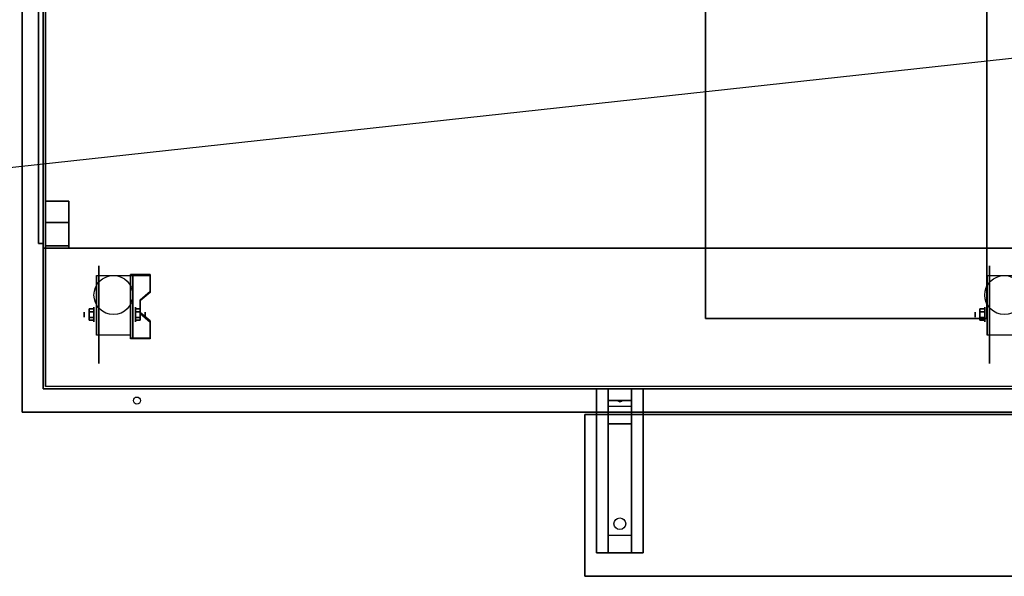
# Model space of a CAD drawing. Extents: x -126 to 126, y -21 to 27.
# Drawn here: x -30 to 12, y -21 to 3 of the extents above; entities that cross this region are included whole.
import ezdxf

# ---------------------------------------------------------------- set-up
doc = ezdxf.new("R2010")
doc.units = 0
doc.layers.get('DEFPOINTS').update_dxf_attribs({"linetype": 'CONTINUOUS'})
for name, color, linetype in [('3D', 254, 'CONTINUOUS'), ('3D-BLACK', 250, 'CONTINUOUS'), ('3D-CART-BODY', 42, 'CONTINUOUS'), ('3D-CART-TRIM', 5, 'CONTINUOUS'), ('3D-FLAT', 7, 'CONTINUOUS'), ('3D-GLASS-EDGE', 251, 'CONTINUOUS'), ('3D-GLASS-FACE', 9, 'CONTINUOUS'), ('3D-NON', 7, 'CONTINUOUS')]:
    doc.layers.add(name, color=color, linetype=linetype)

msp = doc.modelspace()

# ---------------------------------------------------------------- linework, layer by layer
at = {"layer": '3D', "extrusion": (1, 0, 0)}
for centre, radius in [((-9.596, 2.083, -27.25), 0.104), ((-9.596, 2.083, -26.833), 0.313), ((-9.596, 2.083, 10.75), 0.104), ((-9.596, 2.083, 11.167), 0.313)]:
    msp.add_circle(centre, radius, dxfattribs=at)
at = {"layer": '3D', "extrusion": (-1, 0, 0)}
for centre, radius in [((9.596, 2.083, 25.062), 0.313), ((9.596, 2.083, 24.646), 0.104)]:
    msp.add_circle(centre, radius, dxfattribs=at)
for centre in [(9.596, 2.083, 26.729), (9.596, 2.083, 25.271), (9.596, 2.083, -11.271)]:
    msp.add_arc(centre, 0.884, 225, 0, dxfattribs=at)
at = {"layer": '3D'}
for points in [[(-24.438, -7.93, 1.843), (-24.438, -7.878, 1.934), (-25.271, -7.878, 1.934), (-25.271, -7.93, 1.843)], [(-25.271, -10.636, 3.406), (-25.271, -7.93, 1.843), (-25.167, -7.93, 1.843), (-25.167, -10.636, 3.406)], [(-25.271, -7.93, 1.843), (-25.271, -8.992, 1.254), (-25.167, -8.992, 1.254), (-25.167, -7.93, 1.843)], [(-24.854, -9.013, 2.468), (-24.854, -8.961, 2.559), (-24.438, -8.6, 2.35), (-24.438, -8.652, 2.26)], [(-25.271, -10.616, 2.191), (-25.271, -8.992, 1.254), (-25.167, -8.992, 1.254), (-25.167, -10.616, 2.191)], [(-27.042, -9.355, 2.083), (-26.833, -9.355, 2.083), (-26.833, -9.476, 2.292), (-27.042, -9.476, 2.292)], [(-27.042, -9.476, 1.875), (-26.833, -9.476, 1.875), (-26.833, -9.355, 2.083), (-27.042, -9.355, 2.083)], [(-24.854, -9.355, 2.083), (-25.062, -9.355, 2.083), (-25.062, -9.476, 1.875), (-24.854, -9.476, 1.875)], [(-24.854, -9.476, 2.292), (-25.062, -9.476, 2.292), (-25.062, -9.355, 2.083), (-24.854, -9.355, 2.083)], [(-24.438, -9.915, 2.989), (-24.438, -9.863, 3.079), (-24.854, -9.502, 2.871), (-24.854, -9.554, 2.781)], [(10.958, -9.355, 2.083), (11.167, -9.355, 2.083), (11.167, -9.476, 2.292), (10.958, -9.476, 2.292)], [(10.958, -9.476, 1.875), (11.167, -9.476, 1.875), (11.167, -9.355, 2.083), (10.958, -9.355, 2.083)], [(-27.042, -9.836, 2.083), (-26.833, -9.836, 2.083), (-26.833, -9.716, 1.875), (-27.042, -9.716, 1.875)], [(-27.042, -9.716, 2.292), (-26.833, -9.716, 2.292), (-26.833, -9.836, 2.083), (-27.042, -9.836, 2.083)], [(-24.854, -9.836, 2.083), (-25.062, -9.836, 2.083), (-25.062, -9.716, 2.292), (-24.854, -9.716, 2.292)], [(-24.854, -9.716, 1.875), (-25.062, -9.716, 1.875), (-25.062, -9.836, 2.083), (-24.854, -9.836, 2.083)], [(10.958, -9.836, 2.083), (11.167, -9.836, 2.083), (11.167, -9.716, 1.875), (10.958, -9.716, 1.875)], [(10.958, -9.716, 2.292), (11.167, -9.716, 2.292), (11.167, -9.836, 2.083), (10.958, -9.836, 2.083)], [(-25.271, -10.636, 3.406), (-25.271, -10.584, 3.496), (-24.438, -10.584, 3.496), (-24.438, -10.636, 3.406)], [(-25.271, -10.636, 3.406), (-25.271, -10.616, 2.191), (-25.167, -10.616, 2.191), (-25.167, -10.636, 3.406)], [(-3.9, -12.762, 27.5), (-3.9, -13.262, 28.25), (-4.9, -13.262, 28.25), (-4.9, -12.762, 27.5)], [(-3.9, -13.262, 28.25), (-3.9, -13.512, 31.5), (-4.9, -13.512, 31.5), (-4.9, -13.262, 28.25)], [(-4.485, -13.28, 28.476), (-4.377, -13.275, 28.414), (-4.4, -13.313, 28.497)], [(-4.4, -13.313, 28.497), (-4.423, -13.288, 28.584), (-4.485, -13.28, 28.476), (-4.4, -13.313, 28.497)], [(-4.4, -13.313, 28.497), (-4.4, -13.313, 28.497), (-4.315, -13.283, 28.522), (-4.423, -13.288, 28.584)], [(-4.315, -13.283, 28.522), (-4.4, -13.313, 28.497), (-4.4, -13.313, 28.497), (-4.377, -13.275, 28.414)], [(-3.9, -14.262, 32), (-3.9, -13.512, 31.5), (-4.9, -13.512, 31.5), (-4.9, -14.262, 32)], [(-3.9, -19.012, 32.25), (-3.9, -14.262, 32), (-4.9, -14.262, 32), (-4.9, -19.012, 32.25)], [(-3.9, -19.012, 32.25), (-3.9, -19.762, 32.5), (-4.9, -19.762, 32.5), (-4.9, -19.012, 32.25)]]:
    msp.add_3dface(points, dxfattribs=at)
at = {"layer": '3D', "invisible_edges": 15}
for points in [[(-25.271, -8.6, 2.35), (-24.438, -8.6, 2.35), (-24.438, -7.878, 1.934), (-25.271, -7.878, 1.934)], [(-25.271, -8.652, 2.26), (-24.438, -8.652, 2.26), (-24.438, -7.93, 1.843), (-25.271, -7.93, 1.843)], [(-24.438, -8.6, 2.35), (-25.271, -8.6, 2.35), (-25.271, -8.961, 2.559), (-24.854, -8.961, 2.559)], [(-24.438, -8.652, 2.26), (-25.271, -8.652, 2.26), (-25.271, -9.013, 2.468), (-24.854, -9.013, 2.468)], [(-25.271, -9.502, 2.871), (-24.854, -9.502, 2.871), (-24.854, -8.961, 2.559), (-25.271, -8.961, 2.559)], [(-25.271, -9.554, 2.781), (-24.854, -9.554, 2.781), (-24.854, -9.013, 2.468), (-25.271, -9.013, 2.468)], [(-24.854, -9.502, 2.871), (-25.271, -9.502, 2.871), (-25.271, -9.863, 3.079), (-24.438, -9.863, 3.079)], [(-24.854, -9.554, 2.781), (-25.271, -9.554, 2.781), (-25.271, -9.915, 2.989), (-24.438, -9.915, 2.989)], [(-25.271, -10.584, 3.496), (-24.438, -10.584, 3.496), (-24.438, -9.863, 3.079), (-25.271, -9.863, 3.079)], [(-25.271, -10.636, 3.406), (-24.438, -10.636, 3.406), (-24.438, -9.915, 2.989), (-25.271, -9.915, 2.989)]]:
    msp.add_3dface(points, dxfattribs=at)
at = {"layer": '3D-BLACK', "extrusion": (1, 0, 0)}
for centre in [(-9.596, 2.083, -26.625), (-9.596, 2.083, 11.375)]:
    msp.add_circle(centre, 2.083, dxfattribs=at)
at = {"layer": '3D-BLACK', "extrusion": (0, 0.052559, 0.998618)}
msp.add_circle((4.4, 20.181, 31.081), 0.25, dxfattribs=at)
at = {"layer": '3D-BLACK'}
for points in [[(-28.9, -12.662, 5), (-28.9, -12.662, 33), (-28.9, 13.137, 33), (-28.9, 13.137, 5)], [(-28.9, -12.662, 5), (-28.9, 13.137, 5), (52.9, 13.137, 5), (52.9, -12.662, 5)]]:
    msp.add_3dface(points, dxfattribs=at)
at = {"layer": '3D-CART-BODY'}
for points in [[(-29, 11.738, 5.25), (-29, 11.738, 33), (-29, -11.262, 33), (-29, -11.262, 5.25)], [(-27.5, -12.762, 5.25), (-27.5, -12.762, 33), (51.5, -12.762, 33), (51.5, -12.762, 5.25)]]:
    msp.add_3dface(points, dxfattribs=at)
at = {"layer": '3D-CART-TRIM'}
for points in [[(-29, 11.738, 5), (-29, 11.738, 5.25), (-29, -11.262, 5.25), (-29, -11.262, 5)], [(-29, -11.262, 5), (-29, -11.262, 33), (-29, -12.762, 33), (-29, -12.762, 5)], [(-29, -12.762, 5), (-29, -12.762, 33), (-27.5, -12.762, 33), (-27.5, -12.762, 5)], [(51.5, -12.762, 5), (51.5, -12.762, 5.25), (-27.5, -12.762, 5.25), (-27.5, -12.762, 5)], [(-27.5, -12.762, 5), (-27.5, -12.762, 5.25), (51.5, -12.762, 5.25), (51.5, -12.762, 5)]]:
    msp.add_3dface(points, dxfattribs=at)
at = {"layer": '3D-FLAT'}
for centre, radius in [((-26, -8.762, 4.792), 0.833), ((12, -8.762, 4.792), 0.833), ((-25, -13.262, 33), 0.15)]:
    msp.add_circle(centre, radius, dxfattribs=at)
for points, invisible_edges in [([(-29.9, 14.238, 34), (-0.75, 10.238, 34), (-0.75, -9.762, 34), (-29.9, -13.762, 34)], 7), ([(11.25, -9.762, 34), (12.5, -9.762, 34), (12.5, 10.238, 34), (11.25, 10.238, 34)], 15), ([(-29.9, -13.762, 34), (-0.75, -9.762, 34), (51, -9.762, 34), (53.9, -13.762, 34)], 7)]:
    msp.add_3dface(points, dxfattribs=dict(at, invisible_edges=invisible_edges))
for points in [[(-29, -6.762, 47), (54, -6.762, 47), (54, 13.238, 47), (-29, 13.238, 47)], [(-29, -6.762, 48), (54, -6.762, 48), (54, 13.238, 48), (-29, 13.238, 48)], [(-0.75, -9.762, 28), (11.25, -9.762, 28), (11.25, 10.238, 28), (-0.75, 10.238, 28)], [(-28.9, -6.762, 34.2), (-27.9, -6.762, 34.2), (-27.9, -4.762, 34.2), (-28.9, -4.762, 34.2)], [(-28.9, -6.762, 34), (-27.9, -6.762, 34), (-27.9, -4.762, 34), (-28.9, -4.762, 34)], [(-28.9, -6.662, 34.2), (-27.9, -6.662, 34.2), (-27.9, -5.662, 34.2), (-28.9, -5.662, 34.2)], [(-28.9, -6.662, 47), (-27.9, -6.662, 47), (-27.9, -5.662, 47), (-28.9, -5.662, 47)], [(-25.271, -10.48, 4.792), (-26.729, -10.48, 4.792), (-26.729, -7.929, 4.792), (-25.271, -7.929, 4.792)], [(12.729, -10.48, 4.792), (11.271, -10.48, 4.792), (11.271, -7.929, 4.792), (12.729, -7.929, 4.792)], [(-27.042, -9.476, 2.292), (-26.833, -9.476, 2.292), (-26.833, -9.716, 2.292), (-27.042, -9.716, 2.292)], [(-27.042, -9.716, 1.875), (-26.833, -9.716, 1.875), (-26.833, -9.476, 1.875), (-27.042, -9.476, 1.875)], [(-24.854, -9.716, 2.292), (-25.062, -9.716, 2.292), (-25.062, -9.476, 2.292), (-24.854, -9.476, 2.292)], [(-24.854, -9.476, 1.875), (-25.062, -9.476, 1.875), (-25.062, -9.716, 1.875), (-24.854, -9.716, 1.875)], [(10.958, -9.476, 2.292), (11.167, -9.476, 2.292), (11.167, -9.716, 2.292), (10.958, -9.716, 2.292)], [(10.958, -9.716, 1.875), (11.167, -9.716, 1.875), (11.167, -9.476, 1.875), (10.958, -9.476, 1.875)], [(-3.4, -19.762, 32.5), (-5.4, -19.762, 32.5), (-5.4, -12.762, 32.5), (-3.4, -12.762, 32.5)], [(-3.4, -19.762, 33), (-5.4, -19.762, 33), (-5.4, -12.762, 33), (-3.4, -12.762, 33)], [(53.9, -13.862, 33), (53.9, -20.762, 33), (-5.9, -20.762, 33), (-5.9, -13.862, 33)], [(53.9, -13.862, 34), (53.9, -20.762, 34), (-5.9, -20.762, 34), (-5.9, -13.862, 34)]]:
    msp.add_3dface(points, dxfattribs=at)
at = {"layer": '3D-GLASS-EDGE'}
for points in [[(-29, 13.038, 34.5), (-29.2, 13.038, 34.5), (-29.2, -6.562, 34.5), (-29, -6.562, 34.5)], [(-29, -6.562, 47.3), (-29.2, -6.562, 47.3), (-29.2, 13.038, 47.3), (-29, 13.038, 47.3)], [(-29, -6.562, 34.5), (-29.2, -6.562, 34.5), (-29.2, -6.562, 47.3), (-29, -6.562, 47.3)]]:
    msp.add_3dface(points, dxfattribs=at)
at = {"layer": '3D-GLASS-FACE'}
for points in [[(-29.2, -6.562, 47.3), (-29.2, 13.038, 47.3), (-29.2, 13.038, 34.5), (-29.2, -6.562, 34.5)], [(-29, -6.562, 47.3), (-29, 13.038, 47.3), (-29, 13.038, 34.5), (-29, -6.562, 34.5)]]:
    msp.add_3dface(points, dxfattribs=at)
at = {"layer": '3D-NON'}
for points, invisible_edges in [([(-29.9, 0.238, 33), (-29.9, 13.738, 33.2), (-29.9, 13.738, 33.2), (-29.9, 14.238, 33)], 7), ([(-29.9, 14.238, 34), (-29.9, 13.738, 33.8), (-29.9, 13.738, 33.8), (-29.9, 0.238, 34)], 7), ([(-29.9, 0.238, 33), (-29.9, 13.526, 33.288), (-29.9, 13.622, 33.223), (-29.9, 13.738, 33.2)], 9), ([(-29.9, 0.238, 34), (-29.9, 13.738, 33.8), (-29.9, 13.622, 33.777), (-29.9, 13.526, 33.712)], 9), ([(-29.9, 0.238, 33), (-29.9, 13.438, 33.5), (-29.9, 13.46, 33.385), (-29.9, 13.526, 33.288)], 9), ([(-29.9, 0.238, 34), (-29.9, 13.526, 33.712), (-29.9, 13.46, 33.615), (-29.9, 13.438, 33.5)], 9), ([(-29.9, 0.238, 34), (-29.9, 13.438, 33.5), (-29.9, 13.438, 33.5), (-29.9, 0.238, 33)], 15), ([(-29.9, 0.238, 33), (-29.9, -13.05, 33.288), (-29.9, -12.986, 33.385), (-29.9, -12.962, 33.5)], 9), ([(-29.9, 0.238, 33), (-29.9, -13.262, 33.2), (-29.9, -13.147, 33.223), (-29.9, -13.05, 33.288)], 9), ([(-29.9, 0.238, 34), (-29.9, -13.05, 33.712), (-29.9, -13.147, 33.777), (-29.9, -13.262, 33.8)], 9), ([(-29.9, 0.238, 34), (-29.9, -12.962, 33.5), (-29.9, -12.986, 33.615), (-29.9, -13.05, 33.712)], 9), ([(-29.9, 0.238, 33), (-29.9, -12.962, 33.5), (-29.9, -12.962, 33.5), (-29.9, 0.238, 34)], 15), ([(-29.9, -13.762, 33), (-29.9, -13.262, 33.2), (-29.9, -13.262, 33.2), (-29.9, 0.238, 33)], 7), ([(-29.9, 0.238, 34), (-29.9, -13.262, 33.8), (-29.9, -13.262, 33.8), (-29.9, -13.762, 34)], 7), ([(-26.729, -8.701, 4.792), (-26.729, -7.929, 4.792), (-26.729, -8.971, 1.458), (-26.729, -9.258, 1.267)], 15), ([(-25.271, -8.701, 4.792), (-25.271, -7.929, 4.792), (-25.271, -8.971, 1.458), (-25.271, -9.258, 1.267)], 15), ([(11.271, -8.701, 4.792), (11.271, -7.929, 4.792), (11.271, -8.971, 1.458), (11.271, -9.258, 1.267)], 15), ([(-26.729, -9.057, 4.792), (-26.729, -8.701, 4.792), (-26.729, -9.258, 1.267), (-26.729, -9.596, 1.199)], 15), ([(-25.271, -9.057, 4.792), (-25.271, -8.701, 4.792), (-25.271, -9.258, 1.267), (-25.271, -9.596, 1.199)], 15), ([(11.271, -9.057, 4.792), (11.271, -8.701, 4.792), (11.271, -9.258, 1.267), (11.271, -9.596, 1.199)], 15), ([(-26.729, -9.413, 4.792), (-26.729, -9.057, 4.792), (-26.729, -9.596, 1.199), (-26.729, -9.934, 1.267)], 15), ([(-25.271, -9.413, 4.792), (-25.271, -9.057, 4.792), (-25.271, -9.596, 1.199), (-25.271, -9.934, 1.267)], 15), ([(11.271, -9.413, 4.792), (11.271, -9.057, 4.792), (11.271, -9.596, 1.199), (11.271, -9.934, 1.267)], 15), ([(-26.729, -9.768, 4.792), (-26.729, -9.413, 4.792), (-26.729, -9.934, 1.267), (-26.729, -10.221, 1.458)], 15), ([(-25.271, -9.768, 4.792), (-25.271, -9.413, 4.792), (-25.271, -9.934, 1.267), (-25.271, -10.221, 1.458)], 15), ([(11.271, -9.768, 4.792), (11.271, -9.413, 4.792), (11.271, -9.934, 1.267), (11.271, -10.221, 1.458)], 15), ([(-26.729, -10.124, 4.792), (-26.729, -9.768, 4.792), (-26.729, -10.221, 1.458), (-26.729, -10.412, 1.745)], 15), ([(-25.271, -10.124, 4.792), (-25.271, -9.768, 4.792), (-25.271, -10.221, 1.458), (-25.271, -10.412, 1.745)], 15), ([(11.271, -10.124, 4.792), (11.271, -9.768, 4.792), (11.271, -10.221, 1.458), (11.271, -10.412, 1.745)], 15), ([(-26.729, -10.48, 4.792), (-26.729, -10.124, 4.792), (-26.729, -10.412, 1.745), (-26.729, -10.48, 2.083)], 15), ([(-25.271, -10.48, 4.792), (-25.271, -10.124, 4.792), (-25.271, -10.412, 1.745), (-25.271, -10.48, 2.083)], 15), ([(11.271, -10.48, 4.792), (11.271, -10.124, 4.792), (11.271, -10.412, 1.745), (11.271, -10.48, 2.083)], 15), ([(-29.9, -13.762, 33), (-29.9, -13.474, 33.288), (-29.9, -13.377, 33.223), (-29.9, -13.262, 33.2)], 9), ([(-29.9, -13.762, 34), (-29.9, -13.262, 33.8), (-29.9, -13.377, 33.777), (-29.9, -13.474, 33.712)], 9), ([(-29.9, -13.762, 33), (-29.9, -13.562, 33.5), (-29.9, -13.539, 33.385), (-29.9, -13.474, 33.288)], 9), ([(-29.9, -13.762, 34), (-29.9, -13.474, 33.712), (-29.9, -13.539, 33.615), (-29.9, -13.562, 33.5)], 9), ([(-29.9, -13.762, 34), (-29.9, -13.562, 33.5), (-29.9, -13.562, 33.5), (-29.9, -13.762, 33)], 15)]:
    msp.add_3dface(points, dxfattribs=dict(at, invisible_edges=invisible_edges))
for points in [[(-29, -6.762, 48), (-29, 13.238, 48), (-29, 13.238, 47), (-29, -6.762, 47)], [(-0.75, 10.238, 28), (-0.75, 10.238, 34), (-0.75, -9.762, 34), (-0.75, -9.762, 28)], [(11.25, -9.762, 28), (11.25, -9.762, 34), (11.25, 10.238, 34), (11.25, 10.238, 28)], [(-28.9, -6.762, 34), (-28.9, -4.762, 34), (-28.9, -4.762, 34.2), (-28.9, -6.762, 34.2)], [(-28.9, -4.762, 34), (-27.9, -4.762, 34), (-27.9, -4.762, 34.2), (-28.9, -4.762, 34.2)], [(-27.9, -6.762, 34), (-27.9, -4.762, 34), (-27.9, -4.762, 34.2), (-27.9, -6.762, 34.2)], [(-28.9, -6.662, 47), (-28.9, -5.662, 47), (-28.9, -5.662, 34.2), (-28.9, -6.662, 34.2)], [(-28.9, -5.662, 47), (-27.9, -5.662, 47), (-27.9, -5.662, 34.2), (-28.9, -5.662, 34.2)], [(-27.9, -6.662, 47), (-27.9, -5.662, 47), (-27.9, -5.662, 34.2), (-27.9, -6.662, 34.2)], [(-28.9, -6.662, 47), (-27.9, -6.662, 47), (-27.9, -6.662, 34.2), (-28.9, -6.662, 34.2)], [(-29, -6.762, 48), (54, -6.762, 48), (54, -6.762, 47), (-29, -6.762, 47)], [(-28.9, -6.762, 34), (-27.9, -6.762, 34), (-27.9, -6.762, 34.2), (-28.9, -6.762, 34.2)], [(-26.729, -7.929, 4.792), (-26.729, -7.929, 4.792), (-26.729, -8.971, 1.458)], [(-25.271, -10.636, 3.406), (-25.271, -10.584, 3.496), (-25.271, -7.878, 1.934), (-25.271, -7.93, 1.843)], [(-25.271, -7.929, 4.792), (-25.271, -7.929, 4.792), (-25.271, -8.971, 1.458)], [(-25.271, -10.636, 3.406), (-25.271, -10.616, 2.191), (-25.271, -8.992, 1.254), (-25.271, -7.93, 1.843)], [(-25.167, -10.636, 3.406), (-25.167, -10.616, 2.191), (-25.167, -8.992, 1.254), (-25.167, -7.93, 1.843)], [(-24.438, -8.652, 2.26), (-24.438, -8.6, 2.35), (-24.438, -7.878, 1.934), (-24.438, -7.93, 1.843)], [(11.271, -7.929, 4.792), (11.271, -7.929, 4.792), (11.271, -8.971, 1.458)], [(-24.854, -9.554, 2.781), (-24.854, -9.502, 2.871), (-24.854, -8.961, 2.559), (-24.854, -9.013, 2.468)], [(-24.438, -10.636, 3.406), (-24.438, -10.584, 3.496), (-24.438, -9.863, 3.079), (-24.438, -9.915, 2.989)], [(-0.75, -9.762, 28), (-0.75, -9.762, 34), (11.25, -9.762, 34), (11.25, -9.762, 28)], [(-26.729, -10.48, 2.083), (-26.729, -10.48, 2.083), (-26.729, -10.48, 4.792)], [(-25.271, -10.48, 2.083), (-25.271, -10.48, 2.083), (-25.271, -10.48, 4.792)], [(11.271, -10.48, 2.083), (11.271, -10.48, 2.083), (11.271, -10.48, 4.792)], [(-3.4, -12.762, 33), (-5.4, -12.762, 33), (-5.4, -12.762, 32.5), (-3.4, -12.762, 32.5)], [(-5.4, -19.762, 33), (-5.4, -12.762, 33), (-5.4, -12.762, 32.5), (-5.4, -19.762, 32.5)], [(-4.9, -13.512, 31.5), (-4.9, -12.762, 32.5), (-4.9, -14.012, 32.5), (-4.9, -14.262, 32)], [(-4.9, -12.762, 27.5), (-4.9, -13.262, 28.25), (-4.9, -13.512, 31.5), (-4.9, -12.762, 32.5)], [(-3.9, -13.512, 31.5), (-3.9, -12.762, 32.5), (-3.9, -14.012, 32.5), (-3.9, -14.262, 32)], [(-3.9, -12.762, 27.5), (-3.9, -13.262, 28.25), (-3.9, -13.512, 31.5), (-3.9, -12.762, 32.5)], [(-3.4, -19.762, 33), (-3.4, -12.762, 33), (-3.4, -12.762, 32.5), (-3.4, -19.762, 32.5)], [(-29.9, -13.762, 34), (-29.9, -13.762, 33), (53.9, -13.762, 33), (53.9, -13.762, 34)], [(53.9, -13.862, 34), (-5.9, -13.862, 34), (-5.9, -13.862, 33), (53.9, -13.862, 33)], [(-5.9, -13.862, 34), (-5.9, -20.762, 34), (-5.9, -20.762, 33), (-5.9, -13.862, 33)], [(-4.9, -14.262, 32), (-4.9, -14.012, 32.5), (-4.9, -19.762, 32.5), (-4.9, -19.012, 32.25)], [(-3.9, -14.262, 32), (-3.9, -14.012, 32.5), (-3.9, -19.762, 32.5), (-3.9, -19.012, 32.25)], [(-3.4, -19.762, 33), (-5.4, -19.762, 33), (-5.4, -19.762, 32.5), (-3.4, -19.762, 32.5)], [(53.9, -20.762, 34), (-5.9, -20.762, 34), (-5.9, -20.762, 33), (53.9, -20.762, 33)]]:
    msp.add_3dface(points, dxfattribs=at)
at = {"layer": 'DEFPOINTS', "color": 6}
msp.add_line((-125, -13.612), (125, 13.613), dxfattribs=at)

doc.saveas('drawing.dxf')
